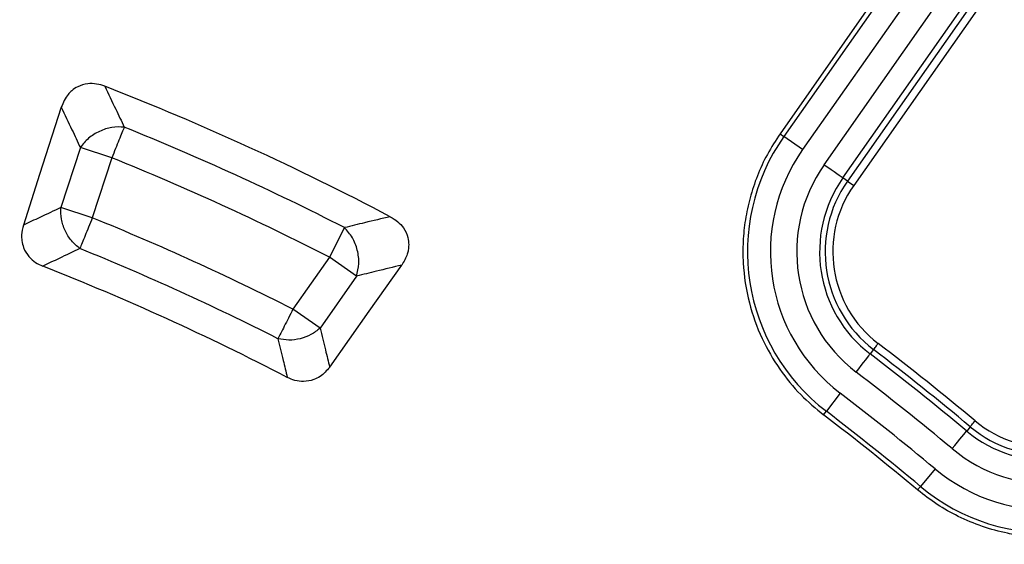
# Model space of a CAD drawing. Units: millimetres. Extents: x 150 to 6151, y 150 to 4305.
# Drawn here: x 3997 to 4045, y 2666 to 2691 of the extents above; entities that cross this region are included whole.
import ezdxf

# ---------------------------------------------------------------- set-up
doc = ezdxf.new("R2010")
doc.units = ezdxf.units.MM
doc.header["$LTSCALE"] = 15

msp = doc.modelspace()

# ---------------------------------------------------------------- linework, layer by layer
at = {"color": 7, "linetype": 'Continuous', "lineweight": 25}
for p, q in [((4057.311, 2718.966), (4034.046, 2685.784)), ((4057.518, 2718.821), (4034.232, 2685.653)), ((4058.435, 2718.177), (4035.15, 2685.009)), ((4036.209, 2684.265), (4059.495, 2717.433)), ((4037.126, 2683.621), (4060.412, 2716.789)), ((4060.636, 2716.632), (4037.35, 2683.464)), ((4060.942, 2716.417), (4037.656, 2683.249)), ((4034.046, 2685.784), (4034.232, 2685.653)), ((4035.15, 2685.009), (4034.232, 2685.653)), ((3999.727, 2685.103), (3998.771, 2682.162)), ((4001.271, 2684.602), (3999.727, 2685.103)), ((4001.271, 2684.602), (4000.315, 2681.66)), ((4037.35, 2683.464), (4037.126, 2683.621)), ((4037.35, 2683.464), (4037.656, 2683.249)), ((4000.315, 2681.66), (3998.771, 2682.162)), ((4012.682, 2681.181), (4011.944, 2679.735)), ((4011.944, 2679.735), (4010.154, 2677.184)), ((4013.273, 2678.802), (4011.944, 2679.735)), ((4013.273, 2678.802), (4011.482, 2676.251)), ((4011.482, 2676.251), (4010.154, 2677.184)), ((4038.626, 2675.207), (4038.46, 2674.989)), ((4036.994, 2673.069), (4036.314, 2672.178)), ((4036.179, 2672.002), (4036.314, 2672.178)), ((4043.37, 2671.423), (4043.195, 2671.213)), ((4041.65, 2669.356), (4040.933, 2668.495)), ((4040.79, 2668.324), (4040.933, 2668.495))]:
    msp.add_line(p, q, dxfattribs=at)
at = {"color": 7, "linetype": 'Continuous', "lineweight": 25, "flags": 128}
for points in [[(3998.793, 2687.091), (3997.731, 2683.786), (3996.932, 2681.301)], [(4036.209, 2684.265), (4036.379, 2684.146), (4036.543, 2684.031), (4036.695, 2683.924), (4036.831, 2683.829), (4036.946, 2683.748), (4037.035, 2683.686), (4037.096, 2683.643), (4037.126, 2683.621)], [(4011.955, 2674.344), (4013.894, 2677.089), (4015.489, 2679.345)], [(4038.626, 2675.207), (4038.634, 2675.216), (4038.649, 2675.236), (4038.671, 2675.265), (4038.699, 2675.302), (4038.733, 2675.346), (4038.77, 2675.395), (4038.811, 2675.449), (4038.853, 2675.504)], [(4037.78, 2674.098), (4037.906, 2674.263), (4038.027, 2674.422), (4038.14, 2674.57), (4038.241, 2674.702), (4038.326, 2674.813), (4038.392, 2674.9), (4038.437, 2674.959), (4038.46, 2674.989)], [(4043.37, 2671.423), (4043.378, 2671.433), (4043.394, 2671.452), (4043.418, 2671.48), (4043.447, 2671.516), (4043.483, 2671.558), (4043.522, 2671.606), (4043.565, 2671.657), (4043.609, 2671.71)], [(4042.478, 2670.351), (4042.611, 2670.511), (4042.739, 2670.665), (4042.858, 2670.808), (4042.964, 2670.935), (4043.054, 2671.043), (4043.124, 2671.127), (4043.171, 2671.184), (4043.195, 2671.213)]]:
    msp.add_lwpolyline(points, dxfattribs=at)
at = {"color": 7, "linetype": 'Continuous', "lineweight": 25}
for radius in [333.75, 329.25, 298.074]:
    msp.add_circle((3951.254, 2560.78), radius, dxfattribs=at)
for centre, radius, start, end in [((3951.254, 2560.78), 487.5, 4.85391, 90), ((3951.254, 2560.78), 342.743, 7.60115, 180), ((3951.254, 2560.78), 339.167, 7.64263, 180), ((3951.254, 2560.78), 337.5, 7.66226, 252.99319), ((3951.254, 2560.78), 243.524, 36.7706, 162.83235), ((3951.254, 2560.78), 242.775, 36.7706, 162.83235), ((3951.254, 2560.78), 241.218, 20.22299, 87.44617), ((3951.254, 2560.78), 238.429, 2.47542, 86.97943), ((3951.254, 2560.78), 238.566, 2.47542, 86.97943), ((3951.254, 2560.78), 136.674, 62.2339, 68.69), ((3951.254, 2560.78), 135.166, 62.96977, 68.00423), ((4042.286, 2679.999), 9.84, 144.9286, 232.6361), ((4042.286, 2679.999), 8.719, 144.9286, 232.6361), ((3951.254, 2560.78), 133.542, 62.96977, 68.00423), ((4042.286, 2679.999), 7.425, 144.9286, 232.6361), ((4042.286, 2679.999), 6.304, 144.9286, 232.6361), ((4042.286, 2679.999), 6.03, 144.9286, 232.6361), ((4042.286, 2679.999), 5.656, 144.9286, 232.6361), ((3951.254, 2560.78), 130.458, 63.16123, 67.90959), ((3951.254, 2560.78), 128.834, 63.16123, 67.90959), ((3951.254, 2560.78), 127.356, 62.59336, 68.5205), ((3951.254, 2560.78), 143.97, 50.22101, 52.63613), ((3951.254, 2560.78), 144.344, 50.22101, 52.63613), ((3951.254, 2560.78), 143.696, 50.22101, 52.63613), ((3951.254, 2560.78), 142.575, 50.22101, 52.63613), ((3951.254, 2560.78), 141.281, 50.22101, 52.63613), ((4047.229, 2676.057), 5.656, 230.221, 317.9286), ((3951.254, 2560.78), 139.938, 50.22101, 52.63613), ((3951.254, 2560.78), 140.16, 50.22101, 52.63613), ((4047.229, 2676.057), 6.304, 230.221, 317.9286), ((4047.229, 2676.057), 6.03, 230.221, 317.9286), ((4047.229, 2676.057), 7.425, 230.221, 317.9286), ((4047.229, 2676.057), 8.719, 230.221, 317.9286), ((4047.229, 2676.057), 9.84, 230.221, 317.9286)]:
    msp.add_arc(centre, radius, start, end, dxfattribs=at)
for points, knots in [([(3667.713, 2642.871), (3666.79, 2639.557), (3664.943, 2632.929), (3662.616, 2622.873), (3660.617, 2612.748), (3658.979, 2602.557), (3657.705, 2592.377), (3656.79, 2582.22), (3656.228, 2572.099), (3656.013, 2561.964), (3656.147, 2551.767), (3656.637, 2541.519), (3657.491, 2531.233), (3658.703, 2520.984), (3660.272, 2510.782), (3662.186, 2500.703), (3664.435, 2490.755), (3667.007, 2480.951), (3669.915, 2471.24), (3673.175, 2461.577), (3676.788, 2451.975), (3680.759, 2442.448), (3685.06, 2433.066), (3689.687, 2423.84), (3694.603, 2414.835), (3699.798, 2406.059), (3705.257, 2397.518), (3711.007, 2389.169), (3717.076, 2380.974), (3723.463, 2372.946), (3730.168, 2365.099), (3737.142, 2357.491), (3744.379, 2350.131), (3751.823, 2343.072), (3759.462, 2336.314), (3767.28, 2329.863), (3775.316, 2323.683), (3783.609, 2317.748), (3792.153, 2312.069), (3800.944, 2306.66), (3809.917, 2301.562), (3819.064, 2296.78), (3828.316, 2292.347), (3837.662, 2288.262), (3847.083, 2284.524), (3856.628, 2281.11), (3866.343, 2278.008), (3876.218, 2275.228), (3886.245, 2272.78), (3896.351, 2270.683), (3906.524, 2268.942), (3916.691, 2267.565), (3926.839, 2266.547), (3936.953, 2265.882), (3947.085, 2265.565), (3957.283, 2265.596), (3967.535, 2265.983), (3977.829, 2266.732), (3988.09, 2267.84), (3998.307, 2269.307), (4008.405, 2271.119), (4018.375, 2273.267), (4028.205, 2275.74), (4037.945, 2278.55), (4047.641, 2281.711), (4057.279, 2285.227), (4066.845, 2289.102), (4076.27, 2293.308), (4085.543, 2297.841), (4094.597, 2302.666), (4103.425, 2307.772), (4112.021, 2313.145), (4120.427, 2318.809), (4128.683, 2324.796), (4136.776, 2331.102), (4144.69, 2337.727), (4152.368, 2344.624), (4159.801, 2351.786), (4166.935, 2359.158), (4173.77, 2366.728), (4180.299, 2374.481), (4186.56, 2382.454), (4192.579, 2390.686), (4198.344, 2399.173), (4203.842, 2407.908), (4209.031, 2416.829), (4213.905, 2425.928), (4218.43, 2435.135), (4222.61, 2444.438), (4226.443, 2453.821), (4229.953, 2463.331), (4233.153, 2473.014), (4236.033, 2482.861), (4238.582, 2492.863), (4240.781, 2502.946), (4242.625, 2513.102), (4244.105, 2523.254), (4245.225, 2533.391), (4245.992, 2543.498), (4246.412, 2553.627), (4246.483, 2563.824), (4246.201, 2574.08), (4245.555, 2584.381), (4244.551, 2594.653), (4243.188, 2604.884), (4241.478, 2614.999), (4239.431, 2624.991), (4237.057, 2634.845), (4234.346, 2644.613), (4231.283, 2654.34), (4227.864, 2664.013), (4224.087, 2673.618), (4219.976, 2683.085), (4215.537, 2692.403), (4210.804, 2701.505), (4205.787, 2710.385), (4200.502, 2719.034), (4194.922, 2727.498), (4189.02, 2735.814), (4182.796, 2743.97), (4176.251, 2751.951), (4169.432, 2759.698), (4162.346, 2767.203), (4155.046, 2774.411), (4147.545, 2781.322), (4139.859, 2787.93), (4131.95, 2794.271), (4123.779, 2800.373), (4115.351, 2806.223), (4106.672, 2811.809), (4097.803, 2817.087), (4088.754, 2822.053), (4079.594, 2826.672), (4070.333, 2830.945), (4060.989, 2834.873), (4051.515, 2838.479), (4041.865, 2841.776), (4032.048, 2844.756), (4022.072, 2847.406), (4012.011, 2849.707), (4001.875, 2851.654), (3991.739, 2853.235), (3981.613, 2854.46), (3971.514, 2855.323), (3961.39, 2855.865), (3954.633, 2855.932), (3951.255, 2855.965)], [0, 0, 0, 0, 0.0070002, 0.0139994, 0.0210004, 0.0279991, 0.0350006, 0.0418742, 0.0487506, 0.0556246, 0.0625, 0.0695001, 0.0764994, 0.0835004, 0.0904992, 0.0975006, 0.1043743, 0.1112506, 0.1181246, 0.125, 0.132, 0.1389993, 0.1460003, 0.152999, 0.1600005, 0.1668741, 0.1737504, 0.1806244, 0.1874998, 0.1944998, 0.2014991, 0.2085002, 0.2154989, 0.2225004, 0.229374, 0.2362503, 0.2431243, 0.2499997, 0.2569998, 0.2639991, 0.2710002, 0.2779989, 0.2850004, 0.291874, 0.2987503, 0.3056244, 0.3124997, 0.3194998, 0.3264991, 0.3335001, 0.3404988, 0.3475003, 0.3543739, 0.3612502, 0.3681243, 0.3749996, 0.3819997, 0.388999, 0.3960001, 0.4029988, 0.4100002, 0.4168739, 0.4237502, 0.4306242, 0.4374996, 0.4444997, 0.451499, 0.4585001, 0.4654988, 0.4725003, 0.4793739, 0.4862502, 0.4931243, 0.4999997, 0.5069997, 0.513999, 0.5210001, 0.5279988, 0.5350003, 0.541874, 0.5487503, 0.5556244, 0.5624998, 0.5694999, 0.5764992, 0.5835002, 0.5904989, 0.5975004, 0.604374, 0.6112503, 0.6181244, 0.6249998, 0.6319998, 0.6389991, 0.6460001, 0.6529988, 0.6600003, 0.6668739, 0.6737503, 0.6806243, 0.6874997, 0.6944997, 0.701499, 0.7085, 0.7154987, 0.7225002, 0.7293738, 0.7362501, 0.7431242, 0.7499995, 0.7569996, 0.7639989, 0.7709999, 0.7779986, 0.7850002, 0.7918738, 0.7987501, 0.8056242, 0.8124996, 0.8194997, 0.8264989, 0.8335, 0.8404987, 0.8475002, 0.8543738, 0.8612501, 0.8681242, 0.8749995, 0.8819996, 0.8889989, 0.8959999, 0.9029986, 0.9100001, 0.9168737, 0.9237501, 0.9306241, 0.9374995, 0.9444996, 0.9514988, 0.9584999, 0.9654986, 0.9725001, 0.9793736, 0.98625, 0.9931244, 1, 1, 1, 1]), ([(4000.924, 2688.109), (4000.792, 2688.152), (4000.522, 2688.239), (4000.061, 2688.25), (3999.635, 2688.127), (3999.324, 2687.916), (3999.013, 2687.607), (3998.886, 2687.31), (3998.793, 2687.091)], [0, 0, 0, 0, 0.154622, 0.317776, 0.51083, 0.642461, 0.736293, 1, 1, 1, 1]), ([(4000.924, 2688.109), (4001.103, 2687.736), (4001.422, 2687.071), (4001.74, 2686.402), (4001.879, 2686.107)], [0, 0, 0, 0, 0.560146, 1, 1, 1, 1]), ([(3998.793, 2687.091), (3998.968, 2686.72), (3999.28, 2686.06), (3999.59, 2685.396), (3999.727, 2685.103)], [0, 0, 0, 0, 0.5601555, 1, 1, 1, 1]), ([(4034.046, 2685.784), (4033.829, 2685.451), (4033.4, 2684.792), (4032.915, 2683.732), (4032.555, 2682.658), (4032.325, 2681.58), (4032.215, 2680.513), (4032.218, 2679.147), (4032.467, 2677.527), (4033.097, 2675.763), (4033.973, 2674.252), (4034.998, 2672.987), (4035.796, 2672.322), (4036.179, 2672.002)], [0, 0, 0, 0, 0.07747, 0.152946, 0.22643, 0.297922, 0.367423, 0.434931, 0.563818, 0.68477, 0.797785, 0.902863, 1, 1, 1, 1]), ([(3998.771, 2682.162), (3998.428, 2682.002), (3997.815, 2681.716), (3997.202, 2681.428), (3996.932, 2681.301)], [0, 0, 0, 0, 0.560127, 1, 1, 1, 1]), ([(4014.926, 2681.717), (4014.507, 2681.618), (4013.76, 2681.441), (4013.011, 2681.261), (4012.682, 2681.181)], [0, 0, 0, 0, 0.560163, 1, 1, 1, 1]), ([(4014.926, 2681.717), (4015.052, 2681.641), (4015.298, 2681.493), (4015.608, 2681.147), (4015.795, 2680.75), (4015.84, 2680.37), (4015.814, 2680.098), (4015.733, 2679.751), (4015.594, 2679.519), (4015.489, 2679.345)], [0, 0, 0, 0, 0.15755, 0.306168, 0.491737, 0.61949, 0.712536, 0.78385, 1, 1, 1, 1]), ([(3996.932, 2681.301), (3996.893, 2681.143), (3996.832, 2680.893), (3996.851, 2680.518), (3996.944, 2680.144), (3997.172, 2679.768), (3997.512, 2679.465), (3997.765, 2679.348), (3997.888, 2679.291)], [0, 0, 0, 0, 0.196104, 0.31129, 0.45383, 0.661447, 0.835687, 1, 1, 1, 1]), ([(3999.705, 2680.156), (3999.366, 2679.995), (3998.76, 2679.708), (3998.155, 2679.418), (3997.888, 2679.291)], [0, 0, 0, 0, 0.560135, 1, 1, 1, 1]), ([(4015.489, 2679.345), (4015.076, 2679.244), (4014.338, 2679.065), (4013.598, 2678.882), (4013.273, 2678.802)], [0, 0, 0, 0, 0.560174, 1, 1, 1, 1]), ([(4011.482, 2676.251), (4011.571, 2675.896), (4011.73, 2675.261), (4011.886, 2674.624), (4011.955, 2674.344)], [0, 0, 0, 0, 0.560112, 1, 1, 1, 1]), ([(4009.42, 2675.735), (4009.506, 2675.382), (4009.659, 2674.752), (4009.81, 2674.12), (4009.877, 2673.841)], [0, 0, 0, 0, 0.560119, 1, 1, 1, 1]), ([(4011.955, 2674.344), (4011.809, 2674.176), (4011.587, 2673.919), (4011.128, 2673.696), (4010.702, 2673.62), (4010.253, 2673.674), (4010, 2673.787), (4009.877, 2673.841)], [0, 0, 0, 0, 0.281645, 0.428849, 0.645848, 0.828202, 1, 1, 1, 1]), ([(4054.702, 2669.311), (4054.577, 2669.177), (4054.329, 2668.911), (4053.932, 2668.539), (4053.52, 2668.19), (4053.091, 2667.867), (4052.647, 2667.567), (4052.187, 2667.291), (4051.545, 2666.951), (4050.765, 2666.616), (4049.876, 2666.335), (4049.071, 2666.152), (4048.291, 2666.04), (4047.511, 2665.987), (4046.735, 2665.995), (4045.963, 2666.064), (4045.032, 2666.219), (4043.955, 2666.512), (4042.799, 2666.997), (4041.73, 2667.594), (4041.104, 2668.081), (4040.79, 2668.324)], [0, 0, 0, 0, 0.035645, 0.070913, 0.105906, 0.140727, 0.175478, 0.210261, 0.245173, 0.316952, 0.375203, 0.426503, 0.47776, 0.528414, 0.578658, 0.628824, 0.679244, 0.762335, 0.845567, 0.922852, 1, 1, 1, 1])]:
    msp.add_open_spline(points, degree=3, knots=knots, dxfattribs=at)
for points in [[(4001.879, 2686.107), (4001.678, 2686.114), (4001.276, 2686.127), (4000.656, 2685.921), (4000.1, 2685.579), (3999.851, 2685.262), (3999.727, 2685.103)], [(4001.879, 2686.107), (4001.845, 2686.021), (4001.775, 2685.85), (4001.626, 2685.48), (4001.455, 2685.057), (4001.332, 2684.753), (4001.271, 2684.602)], [(3999.705, 2680.156), (3999.56, 2680.276), (3999.272, 2680.517), (3998.961, 2681.03), (3998.769, 2681.598), (3998.77, 2681.974), (3998.771, 2682.162)], [(4000.315, 2681.66), (4000.254, 2681.509), (4000.131, 2681.205), (3999.959, 2680.783), (3999.809, 2680.413), (3999.74, 2680.242), (3999.705, 2680.156)], [(4013.273, 2678.802), (4013.322, 2679.003), (4013.42, 2679.406), (4013.336, 2680.08), (4013.095, 2680.716), (4012.82, 2681.026), (4012.682, 2681.181)], [(4010.154, 2677.184), (4010.08, 2677.038), (4009.932, 2676.746), (4009.726, 2676.339), (4009.546, 2675.983), (4009.462, 2675.818), (4009.42, 2675.735)], [(4011.482, 2676.251), (4011.341, 2676.139), (4011.057, 2675.916), (4010.52, 2675.719), (4009.953, 2675.639), (4009.598, 2675.703), (4009.42, 2675.735)]]:
    msp.add_open_spline(points, degree=3, dxfattribs=at)

doc.saveas('drawing.dxf')
